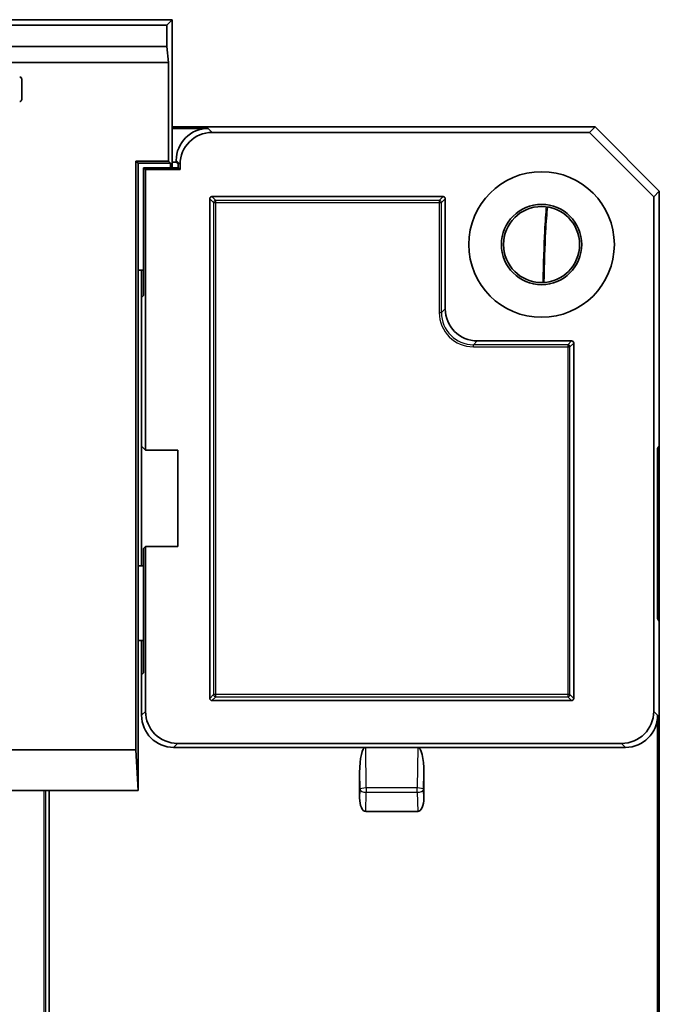
# Model space of a CAD drawing. Units: millimetres. Extents: x 14 to 2000, y 8 to 430.
# Drawn here: x 933 to 963, y 268 to 314 of the extents above; entities that cross this region are included whole.
import ezdxf

# ---------------------------------------------------------------- set-up
doc = ezdxf.new("R2010")
doc.units = ezdxf.units.MM
doc.layers.add('Visible (ISO)', color=7, linetype='Continuous', lineweight=35)
doc.layers.add('Visible Narrow (ISO)', color=7, linetype='Continuous', lineweight=25)

msp = doc.modelspace()

# ---------------------------------------------------------------- linework, layer by layer
at = {"layer": 'Visible (ISO)'}
for p, q in [((940.1501, 314.2551), (920.6501, 314.2551)), ((940.1501, 314.2551), (939.8985, 314.0036)), ((940.1501, 307.3442), (940.1501, 314.2551)), ((939.8985, 314.0036), (920.9016, 314.0036)), ((939.8985, 313.0031), (939.8985, 314.0036)), ((939.8985, 313.0031), (920.9016, 313.0031)), ((939.9719, 312.2551), (939.8985, 313.0031)), ((939.9719, 312.2551), (920.8282, 312.2551)), ((939.9719, 307.6547), (939.9719, 312.2551)), ((933.1219, 311.4771), (933.1219, 310.5332)), ((940.1501, 309.2551), (959.896, 309.2551)), ((959.896, 309.2551), (940.1501, 309.2551)), ((940.1501, 309.1765), (941.8311, 309.1765)), ((959.896, 309.2551), (959.6339, 308.9931)), ((959.896, 309.2551), (962.9001, 306.251)), ((962.9001, 306.251), (959.896, 309.2551)), ((942.0146, 308.9931), (959.6339, 308.9931)), ((959.6339, 308.9931), (962.638, 305.989)), ((938.4505, 280.1551), (938.4505, 307.6547)), ((938.4505, 307.6547), (938.5501, 307.5551)), ((938.4505, 307.6547), (939.9719, 307.6547)), ((939.9719, 307.6547), (940.0714, 307.5551)), ((940.3332, 307.5979), (940.3332, 307.6786)), ((938.5501, 302.5551), (938.5501, 307.5551)), ((938.5501, 307.5551), (940.0714, 307.5551)), ((938.9001, 307.2551), (938.811, 307.3442)), ((938.811, 307.3442), (938.811, 301.3735)), ((940.4275, 307.3442), (938.811, 307.3442)), ((938.9001, 307.2551), (938.9001, 294.1551)), ((940.5166, 307.2551), (938.9001, 307.2551)), ((940.0714, 307.5551), (940.0714, 307.3442)), ((940.1501, 307.5979), (940.3332, 307.5979)), ((940.3332, 307.5979), (940.4275, 307.5036)), ((940.4275, 307.5036), (940.4275, 307.3442)), ((940.5166, 307.2551), (940.4275, 307.3442)), ((940.5166, 307.4951), (940.5166, 307.2551)), ((962.638, 305.989), (962.9001, 306.251)), ((962.9001, 306.251), (962.9001, 219.2592)), ((962.9001, 294.3383), (962.9001, 306.251)), ((941.9001, 282.555), (941.9001, 305.8932)), ((941.9999, 305.9931), (952.8002, 305.9931)), ((952.9001, 305.8932), (952.9001, 300.7531)), ((962.638, 305.989), (962.638, 281.9531)), ((938.5501, 288.7551), (938.5501, 302.5551)), ((938.811, 302.5551), (938.5501, 302.5551)), ((938.7166, 301.2792), (938.7166, 302.5551)), ((938.811, 301.3735), (938.7166, 301.2792)), ((938.7166, 294.3385), (938.7166, 301.2792)), ((954.398, 299.2551), (958.8002, 299.2551)), ((958.9001, 299.1553), (958.9001, 282.555)), ((938.7166, 294.3385), (938.9001, 294.1551)), ((938.7166, 288.7551), (938.7166, 294.3385)), ((962.8266, 294.2565), (962.9001, 294.3383)), ((938.9001, 294.1551), (940.4166, 294.1551)), ((940.4166, 294.1551), (940.4166, 289.6551)), ((962.8217, 286.3537), (962.8217, 294.1565)), ((938.9001, 289.6551), (938.811, 289.566)), ((938.811, 289.566), (938.811, 283.7473)), ((938.9001, 289.6551), (938.9001, 281.9531)), ((940.4166, 289.6551), (938.9001, 289.6551)), ((938.5501, 285.2551), (938.5501, 288.7551)), ((938.811, 288.7551), (938.5501, 288.7551)), ((962.9001, 286.1719), (962.8266, 286.2537)), ((962.9001, 239.3383), (962.9001, 286.1719)), ((938.5501, 278.2551), (938.5501, 285.2551)), ((938.5501, 285.2551), (938.811, 285.2551)), ((938.7166, 283.653), (938.7166, 285.2551)), ((938.811, 283.7473), (938.7166, 283.653)), ((938.7166, 281.7696), (938.7166, 283.653)), ((958.8002, 282.4551), (941.9999, 282.4551)), ((962.8214, 281.7696), (962.8214, 266.4406)), ((938.4505, 280.1551), (922.3496, 280.1551)), ((938.5501, 278.2551), (938.4505, 280.1551)), ((949.1852, 280.2717), (940.2146, 280.2717)), ((940.398, 280.4551), (961.1401, 280.4551)), ((951.6149, 280.2717), (949.1852, 280.2717)), ((961.3235, 280.2717), (951.6149, 280.2717)), ((948.9001, 277.9111), (948.9001, 279.0976)), ((951.9001, 279.0976), (951.9001, 277.9111)), ((922.2511, 278.2551), (938.5491, 278.2551)), ((934.4001, 278.2551), (934.4001, 245.3384)), ((938.5491, 278.2551), (938.5501, 278.2551)), ((951.6137, 277.2717), (949.1864, 277.2717))]:
    msp.add_line(p, q, dxfattribs=at)
for radius in [3.4, 1.876, 1.776]:
    msp.add_circle((957.4001, 303.7551), radius, dxfattribs=at)
for centre, major_axis, ratio, start_param, end_param in [((933.0217, 311.4768), (0.0709, 0.0709), 0.9972647, 5.4991567, 7.0672139), ((933.0217, 310.5334), (0.0709, -0.0709), 0.9972647, 5.4991567, 7.0672139), ((941.8353, 307.6745), (-1.0636, 1.0636), 0.9972647, 5.4991567, 7.0672139), ((942.0187, 307.491), (-1.0636, 1.0636), 0.9972647, 5.4991567, 7.0672139), ((942.0002, 305.8929), (-0.0709, 0.0709), 0.9972647, 5.4991567, 7.0672139), ((952.7999, 305.8929), (0.0709, 0.0709), 0.9972647, 5.4991567, 7.0672139), ((954.4021, 300.7572), (-1.0636, -1.0636), 0.9972647, 5.4991567, 7.0672139), ((958.7999, 299.155), (0.0709, 0.0709), 0.9972647, 5.4991567, 7.0672139), ((962.8269, 294.1565), (0, 0.1001), 0.0522644, 0.05814, 1.5707963), ((962.8269, 286.3537), (0, -0.1001), 0.0522644, 4.712389, 6.2250453), ((942.0002, 282.5553), (-0.0709, -0.0709), 0.9972647, 5.4991567, 7.0672139), ((958.7999, 282.5553), (0.0709, -0.0709), 0.9972647, 5.4991567, 7.0672139), ((940.4021, 281.9572), (-1.0636, -1.0636), 0.9972647, 5.4991567, 7.0672139), ((961.136, 281.9572), (1.0636, -1.0636), 0.9972647, 5.4991567, 7.0672139), ((940.2187, 281.7738), (-1.0636, -1.0636), 0.9972647, 5.4991567, 7.0672139), ((961.3194, 281.7738), (1.0636, -1.0636), 0.9972647, 5.4991567, 7.0672139), ((949.2005, 279.0348), (-0.0162, 1.2369), 0.242516, 6.2800079, 7.800009), ((951.5996, 279.0348), (0.0162, 1.2369), 0.242516, 4.7663616, 6.2863627), ((949.2005, 277.9425), (-0.0176, -0.6708), 0.4470908, 4.7709318, 6.2949003), ((951.5996, 277.9425), (0.0176, -0.6708), 0.4470908, 6.2714703, 7.7954388)]:
    msp.add_ellipse(centre, major_axis=major_axis, ratio=ratio, start_param=start_param, end_param=end_param, dxfattribs=at)
at = {"layer": 'Visible Narrow (ISO)'}
for p, q in [((942.0146, 308.9931), (941.8311, 309.1765)), ((940.3332, 307.6786), (940.5166, 307.4951)), ((941.9001, 305.8932), (942.0785, 305.7148)), ((942.1784, 305.8146), (941.9999, 305.9931)), ((942.1784, 305.7148), (942.1784, 305.8146)), ((952.6217, 305.8146), (942.1784, 305.8146)), ((952.8002, 305.9931), (952.6217, 305.8146)), ((952.6217, 305.8146), (952.6217, 305.7148)), ((952.7216, 305.7148), (952.9001, 305.8932)), ((942.0785, 305.7148), (942.1784, 305.7148)), ((942.0785, 305.7148), (942.0785, 282.7334)), ((942.1784, 305.7148), (952.6217, 305.7148)), ((942.1784, 282.7334), (942.1784, 305.7148)), ((952.6217, 305.7148), (952.7216, 305.7148)), ((952.6217, 305.7148), (952.6217, 300.5746)), ((952.7216, 300.5746), (952.7216, 305.7148)), ((952.9001, 300.7531), (952.7216, 300.5746)), ((952.6217, 300.5746), (952.7216, 300.5746)), ((954.2195, 299.0767), (954.398, 299.2551)), ((954.2195, 298.9768), (954.2195, 299.0767)), ((958.6217, 299.0767), (954.2195, 299.0767)), ((954.2195, 298.9768), (958.6217, 298.9768)), ((958.8002, 299.2551), (958.6217, 299.0767)), ((958.6217, 299.0767), (958.6217, 298.9768)), ((958.6217, 298.9768), (958.7216, 298.9768)), ((958.6217, 298.9768), (958.6217, 282.7334)), ((958.7216, 298.9768), (958.9001, 299.1553)), ((958.7216, 282.7334), (958.7216, 298.9768)), ((942.0785, 282.7334), (941.9001, 282.555)), ((941.9999, 282.4551), (942.1784, 282.6336)), ((942.1784, 282.7334), (942.0785, 282.7334)), ((942.1784, 282.6336), (942.1784, 282.7334)), ((958.6217, 282.7334), (942.1784, 282.7334)), ((942.1784, 282.6336), (958.6217, 282.6336)), ((958.6217, 282.7334), (958.6217, 282.6336)), ((958.7216, 282.7334), (958.6217, 282.7334)), ((958.6217, 282.6336), (958.8002, 282.4551)), ((958.9001, 282.555), (958.7216, 282.7334)), ((938.9001, 281.9531), (938.7166, 281.7696)), ((962.8214, 281.7696), (962.638, 281.9531)), ((940.2146, 280.2717), (940.398, 280.4551)), ((949.21, 278.3794), (949.1852, 280.2717)), ((951.6149, 280.2717), (951.5901, 278.3794)), ((961.1401, 280.4551), (961.3235, 280.2717)), ((948.9001, 279.0976), (948.9104, 278.3066)), ((951.8897, 278.3066), (951.9001, 279.0976)), ((934.1479, 278.2551), (934.1479, 245.4907)), ((934.2478, 245.4907), (934.2478, 278.2551)), ((948.9104, 278.3066), (948.9001, 277.9111)), ((949.21, 278.3794), (949.21, 278.1724)), ((951.5901, 278.3794), (949.21, 278.3794)), ((951.5901, 278.1724), (951.5901, 278.3794)), ((951.9001, 277.9111), (951.8897, 278.3066)), ((949.1864, 277.2717), (949.21, 278.1724)), ((949.21, 278.1724), (951.5901, 278.1724)), ((951.5901, 278.1724), (951.6137, 277.2717))]:
    msp.add_line(p, q, dxfattribs=at)
for centre, major_axis, ratio, start_param, end_param in [((942.1784, 305.7148), (-0.0707, -0.0707), 0.9972647, 3.9283603, 5.4964176), ((952.6217, 305.7148), (-0.0707, 0.0707), 0.9972647, 3.9283603, 5.4964176), ((954.2239, 300.579), (-1.1345, -1.1345), 0.9972647, 5.4991567, 7.0672139), ((954.2239, 300.579), (-1.064, -1.064), 0.9969016, 5.4991567, 7.0672139), ((958.6217, 298.9768), (-0.0707, 0.0707), 0.9972647, 3.9283603, 5.4964176), ((942.1784, 282.7334), (0.0707, -0.0707), 0.9972647, 3.9283603, 5.4964176), ((958.6217, 282.7334), (0.0707, 0.0707), 0.9972647, 3.9283603, 5.4964176), ((949.21, 278.3066), (-0.3, -0.0039), 0.242516, 4.7092116, 6.2292127), ((949.21, 278.3066), (-0.2999, 0.0079), 0.4470908, 0.0585428, 1.5825113), ((951.5901, 278.3066), (0.3, -0.0039), 0.242516, 0.0539726, 1.5739737), ((951.5901, 278.3066), (0.2999, 0.0079), 0.4470908, 4.700674, 6.2246425)]:
    msp.add_ellipse(centre, major_axis=major_axis, ratio=ratio, start_param=start_param, end_param=end_param, dxfattribs=at)
for points, knots in [([(957.6165, 305.5171), (957.5859, 305.2225), (957.5579, 304.831), (957.5001, 303.6946), (957.4746, 302.8718), (957.4599, 301.9801)], [0.241852, 0.241852, 0.241852, 0.241852, 0.43685975, 0.43685975, 0.7131864, 0.7131864, 0.7131864, 0.7131864]), ([(957.529, 301.9838), (957.5438, 302.8658), (957.5694, 303.6796), (957.6278, 304.8162), (957.6566, 305.2117), (957.688, 305.5069)], [-0.71182113, -0.71182113, -0.71182113, -0.71182113, -0.43685975, -0.43685975, -0.23812355, -0.23812355, -0.23812355, -0.23812355])]:
    msp.add_open_spline(points, degree=3, knots=knots, dxfattribs=at)

doc.saveas('drawing.dxf')
